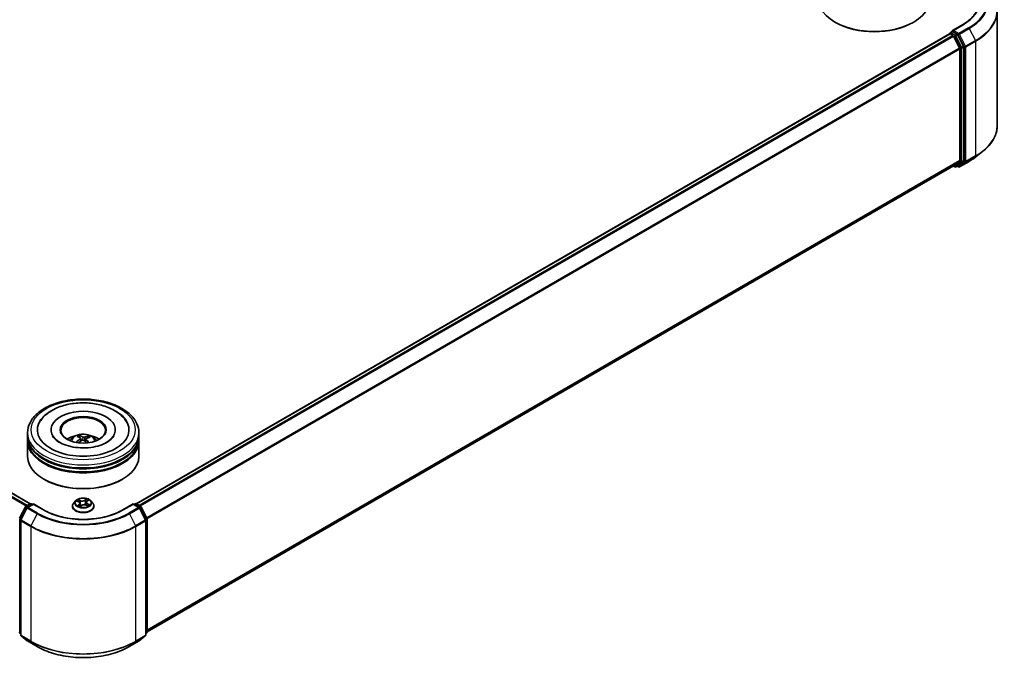
# Model space of a CAD drawing. Units: millimetres. Extents: x 0 to 8848, y 0 to 1546.
# Drawn here: x 74 to 96, y 96 to 110 of the extents above; entities that cross this region are included whole.
import ezdxf

# ---------------------------------------------------------------- set-up
doc = ezdxf.new("R2010")
doc.units = ezdxf.units.MM
doc.layers.add('Visible (ISO)', color=7, linetype='Continuous', lineweight=35)
doc.layers.add('Visible Narrow (ISO)', color=7, linetype='Continuous', lineweight=25)

msp = doc.modelspace()

# ---------------------------------------------------------------- linework, layer by layer
at = {"layer": 'Visible (ISO)'}
for p, q in [((42.00451, 118.05334), (74.40698, 99.34576)), ((96.12011, 110.40026), (96.12011, 107.82947)), ((92.48533, 110.14229), (92.47354, 110.14909)), ((94.22953, 110.14229), (94.24131, 110.14909)), ((95.3425, 110.09249), (95.11198, 109.9594)), ((76.78754, 99.34576), (95.04788, 109.88837)), ((95.05305, 109.88953), (95.05305, 109.89053)), ((95.06038, 109.88713), (95.12281, 109.85109)), ((95.06555, 109.91218), (95.10758, 109.93645)), ((95.21704, 109.87833), (95.1193, 109.93476)), ((95.2743, 109.56517), (95.13639, 109.8359)), ((95.36269, 109.60389), (95.23062, 109.86315)), ((95.2784, 109.54974), (95.2784, 107.04699)), ((95.36679, 107.0423), (95.36679, 109.58845)), ((95.63776, 107.12661), (95.79534, 107.25136)), ((95.13639, 106.92481), (95.2743, 107.03629)), ((95.23062, 106.92484), (95.36269, 107.0316)), ((95.27084, 106.90026), (95.48886, 107.02613)), ((77.03058, 96.4713), (95.13531, 106.92407)), ((95.1287, 106.92025), (95.16329, 106.90028)), ((95.18829, 106.90028), (95.22954, 106.9241)), ((95.24584, 106.90026), (95.21704, 106.91688)), ((74.34726, 100.86825), (74.34726, 100.93629)), ((74.34726, 100.77979), (74.34726, 100.84783)), ((74.87643, 101.00433), (74.87643, 100.988)), ((75.51687, 100.83027), (75.50916, 100.86185)), ((75.54052, 100.811), (75.54658, 100.75457)), ((75.71648, 100.84824), (75.70883, 100.82577)), ((76.3181, 101.00433), (76.3181, 100.988)), ((76.84726, 100.86825), (76.84726, 100.93629)), ((76.84726, 100.77979), (76.84726, 100.84783)), ((74.34726, 100.40557), (74.34726, 100.75938)), ((75.65401, 100.79998), (75.64689, 100.73366)), ((76.84726, 100.40557), (76.84726, 100.75938)), ((74.72516, 99.88845), (74.71338, 99.89526)), ((76.46936, 99.88845), (76.48115, 99.89526)), ((74.16667, 99.01937), (74.29874, 99.27863)), ((74.30851, 99.28893), (74.40625, 99.34536)), ((74.47768, 99.33897), (74.34382, 99.26168)), ((74.43125, 99.34536), (74.46, 99.32876)), ((74.47768, 99.33051), (74.47768, 99.33897)), ((74.7082, 99.20587), (74.47768, 99.33897)), ((75.3556, 99.28969), (75.3556, 99.29246)), ((75.42636, 99.4094), (75.38503, 99.36329)), ((75.45478, 99.40366), (75.49587, 99.38524)), ((75.52568, 99.35197), (75.53286, 99.28507)), ((75.52896, 99.28218), (75.55961, 99.30495)), ((75.66159, 99.31355), (75.70394, 99.29589)), ((75.66884, 99.37627), (75.66209, 99.31335)), ((75.68373, 99.4006), (75.71275, 99.4238)), ((75.76816, 99.4094), (75.8095, 99.36329)), ((75.83893, 99.28969), (75.83893, 99.29246)), ((76.71685, 99.33897), (76.48632, 99.20587)), ((76.71685, 99.33897), (76.71685, 99.33051)), ((76.8507, 99.26168), (76.71685, 99.33897)), ((76.73453, 99.32876), (76.76327, 99.34536)), ((76.78827, 99.34536), (76.88601, 99.28893)), ((76.89579, 99.27863), (77.02786, 99.01937)), ((74.33404, 99.25138), (74.19613, 98.98065)), ((76.9984, 98.98065), (76.86048, 99.25138)), ((74.1934, 98.96931), (74.1934, 96.39851)), ((77.00112, 96.39851), (77.00112, 98.96931)), ((77.03058, 99.00802), (77.03058, 96.46186)), ((74.1934, 96.42611), (74.17323, 96.44242)), ((77.0213, 96.44242), (77.00112, 96.42611)), ((74.20269, 96.37907), (74.3406, 96.2676)), ((74.34382, 96.26539), (74.56184, 96.13951)), ((76.63268, 96.13951), (76.8507, 96.26539)), ((76.85392, 96.2676), (76.99184, 96.37907))]:
    msp.add_line(p, q, dxfattribs=at)
for centre, start, end in [((95.07805, 109.89053), 120, 180), ((95.17579, 106.92194), 240, 300), ((95.25834, 106.92191), 240, 300), ((74.32101, 99.26728), 120, 153.004492), ((74.35632, 99.24003), 120, 153.004492), ((74.41875, 99.32371), 60, 120), ((76.77577, 99.32371), 60, 120), ((76.8382, 99.24003), 26.995508, 60), ((76.87351, 99.26728), 26.995508, 60), ((74.2184, 98.96931), 153.004492, 180), ((76.97612, 98.96931), 0, 26.995508), ((77.00558, 99.00802), 0, 26.995508), ((74.18894, 96.46186), 180, 231.051724), ((74.2184, 96.39851), 180, 231.051724), ((76.97612, 96.39851), 308.948276, 0), ((77.00558, 96.46186), 308.948276, 0), ((74.35632, 96.28704), 231.051724, 240), ((76.8382, 96.28704), 300, 308.948276)]:
    msp.add_arc(centre, 0.025, start, end, dxfattribs=at)
for centre, major_axis, ratio, start_param, end_param in [((93.35743, 110.6594), (1.25, 0), 0.57735027, 3.14159265, 6.28318531), ((93.35743, 110.64579), (1.23333, 0), 0.57735027, 3.92699082, 5.49778714), ((95.06038, 109.86672), (-0.0125, 0.02165), 0.57735027, 5.49778714, 6.28318531), ((95.13698, 109.94497), (-0.03536, 0), 0.57735027, 4.71238898, 6.28318531), ((95.1193, 109.95517), (-0.0125, -0.02165), 0.57735027, 5.49778714, 6.12363721), ((95.21704, 109.85792), (0.0125, -0.02165), 0.57735027, 1.48013644, 2.35619449), ((95.12281, 109.83068), (-0.0125, 0.02165), 0.57735027, 4.62172909, 5.49778714), ((95.26072, 109.55995), (-0.0125, 0.02165), 0.57735027, 3.92699082, 4.62172909), ((95.34911, 109.59866), (0.0125, -0.02165), 0.57735027, 0.78539816, 1.48013644), ((95.26072, 107.0572), (0.0125, -0.02165), 0.57735027, 0.09065989, 0.78539816), ((95.34911, 107.0525), (0.0125, -0.02165), 0.57735027, 0.09065989, 0.78539816), ((95.12281, 106.94572), (0.0125, -0.02165), 0.57735027, 0, 0.09065989), ((95.21704, 106.94575), (0.0125, -0.02165), 0.57735027, 0, 0.09065989), ((75.59726, 101.00433), (1.02917, 0), 0.57735027, 2.28770637, 7.13707159), ((75.59726, 101.00433), (0.72083, 0), 0.57735027, 5.47106557, 10.23689769), ((75.59726, 100.99072), (-0.5, 0), 0.57735027, 2.37272528, 7.05205268), ((75.59726, 100.84783), (1.25, 0), 0.57735027, 3.12745005, 6.29732791), ((75.59726, 100.86825), (-1.25, 0), 0.57735027, 0, 3.14159265), ((75.59726, 100.59608), (-0.5, 0), 0.57735027, 5.07628371, 5.53058844), ((75.60674, 100.36949), (0.24249, -0.48421), 0.42289451, 2.49842838, 2.73741267), ((75.58853, 100.36112), (-0.20738, 0.50026), 0.58872321, 5.67643809, 5.91542239), ((75.60404, 100.3601), (-0.30585, -0.4469), 0.71188661, 3.62543206, 3.86441636), ((75.58955, 100.37061), (0.32814, 0.4308), 0.55937226, 0.51645297, 0.75543727), ((75.59726, 100.59608), (-0.5, 0), 0.57735027, 3.89418952, 4.34849425), ((75.59726, 100.75938), (1.25, 0), 0.57735027, 3.12745005, 6.29732791), ((75.59726, 100.77979), (-1.25, 0), 0.57735027, 0, 3.14159265), ((75.60497, 100.36053), (-0.25947, -0.47533), 0.66001104, 4.01456652, 4.25355082), ((75.59048, 100.37104), (0.36878, 0.39657), 0.61124783, 1.0321747, 1.23822017), ((75.606, 100.37003), (0.28037, -0.46331), 0.48808443, 2.06210131, 2.24277185), ((75.58779, 100.36166), (-0.16745, 0.515), 0.52353329, 5.28667142, 5.50104522), ((75.59726, 100.40557), (1.25, 0), 0.57735027, 3.14159265, 6.28318531), ((75.59726, 100.84783), (-1.23333, 0), 0.57735027, 0.47828403, 2.66330862), ((75.59726, 100.75938), (-1.23333, 0), 0.57735027, 0.47828403, 2.66330862), ((75.59726, 100.39196), (1.23333, 0), 0.57735027, 3.92699082, 5.49778714)]:
    msp.add_ellipse(centre, major_axis=major_axis, ratio=ratio, start_param=start_param, end_param=end_param, dxfattribs=at)
msp.add_ellipse((75.59726, 101.00433), major_axis=(-0.51667, 0), ratio=0.57735027, dxfattribs=at)
for points, knots in [([(95.70344, 110.59136), (95.70344, 110.55508), (95.69851, 110.5188), (95.67876, 110.44684), (95.66395, 110.41115), (95.62456, 110.34115), (95.59998, 110.30685), (95.54149, 110.24057), (95.50758, 110.2086), (95.4312, 110.1479), (95.38873, 110.11918), (95.3425, 110.09249)], [2.35619449, 2.35619449, 2.35619449, 2.35619449, 2.513274123, 2.513274123, 2.670353756, 2.670353756, 2.827433388, 2.827433388, 2.984513021, 2.984513021, 3.141592654, 3.141592654, 3.141592654, 3.141592654]), ([(95.10758, 109.93645), (95.10865, 109.93707), (95.11045, 109.9374), (95.11467, 109.9369), (95.11707, 109.93605), (95.1193, 109.93476)], [0.038953354, 0.038953354, 0.038953354, 0.038953354, 0.0503345484, 0.0503345484, 0.0617157428, 0.0617157428, 0.0617157428, 0.0617157428]), ([(96.12011, 107.82947), (96.12011, 107.78783), (96.11556, 107.7462), (96.09746, 107.66375), (96.08393, 107.62294), (96.04821, 107.54287), (96.02603, 107.5036), (95.97349, 107.42724), (95.94314, 107.39013), (95.8748, 107.31861), (95.83682, 107.28419), (95.79534, 107.25136)], [2.35619449, 2.35619449, 2.35619449, 2.35619449, 2.482221939, 2.482221939, 2.608249389, 2.608249389, 2.734276838, 2.734276838, 2.860304287, 2.860304287, 2.986331736, 2.986331736, 2.986331736, 2.986331736]), ([(95.48886, 107.02613), (95.49964, 107.03236), (95.51026, 107.03868), (95.53116, 107.05152), (95.54145, 107.05804), (95.56167, 107.07126), (95.57161, 107.07797), (95.59113, 107.09156), (95.60071, 107.09845), (95.61951, 107.1124), (95.62872, 107.11946), (95.63776, 107.12661)], [3.141592654, 3.141592654, 3.141592654, 3.141592654, 3.172644837, 3.172644837, 3.203697021, 3.203697021, 3.234749204, 3.234749204, 3.265801387, 3.265801387, 3.296853571, 3.296853571, 3.296853571, 3.296853571]), ([(74.34726, 100.93629), (74.34726, 101.01361), (74.36663, 101.09066), (74.44149, 101.23894), (74.49901, 101.30956), (74.64897, 101.43976), (74.74392, 101.49819), (74.95958, 101.59417), (75.08064, 101.63143), (75.33527, 101.68104), (75.46873, 101.6935), (75.73521, 101.69288), (75.86817, 101.67987), (76.12122, 101.62939), (76.24123, 101.5919), (76.45683, 101.49487), (76.5523, 101.43525), (76.70685, 101.29827), (76.76652, 101.22092), (76.8322, 101.07272), (76.84726, 101.00458), (76.84726, 100.93629)], [3.25229496, 3.25229496, 3.25229496, 3.25229496, 3.53590002, 3.53590002, 3.83909939, 3.83909939, 4.16636172, 4.16636172, 4.49763973, 4.49763973, 4.82710821, 4.82710821, 5.15572634, 5.15572634, 5.48523105, 5.48523105, 5.81652618, 5.81652618, 6.14340196, 6.14340196, 6.39388761, 6.39388761, 6.39388761, 6.39388761]), ([(74.61247, 101.16058), (74.63103, 101.19589), (74.65356, 101.22916), (74.73238, 101.32445), (74.79887, 101.37935), (74.95824, 101.47669), (75.05342, 101.51723), (75.25796, 101.57696), (75.36736, 101.59604), (75.58892, 101.61177), (75.70099, 101.60862), (75.91867, 101.58049), (76.02423, 101.5555), (76.22012, 101.48407), (76.31034, 101.43746), (76.46353, 101.32359), (76.52739, 101.25646), (76.57561, 101.17256), (76.57889, 101.1666), (76.58206, 101.16058)], [3.02763115, 3.02763115, 3.02763115, 3.02763115, 3.17849391, 3.17849391, 3.49014118, 3.49014118, 3.83541319, 3.83541319, 4.18140236, 4.18140236, 4.52390268, 4.52390268, 4.86705322, 4.86705322, 5.21413139, 5.21413139, 5.55408269, 5.55408269, 5.57980464, 5.57980464, 5.57980464, 5.57980464]), ([(76.26688, 100.83554), (76.24504, 100.80643), (76.21176, 100.7747), (76.1257, 100.71711), (76.07474, 100.69106), (75.9574, 100.64685), (75.89076, 100.62885), (75.7482, 100.60416), (75.67214, 100.59771), (75.51946, 100.59784), (75.44285, 100.60452), (75.29852, 100.63), (75.23075, 100.64871), (75.11215, 100.69452), (75.06104, 100.72144), (74.97979, 100.77772), (74.94941, 100.80694), (74.92007, 100.84548), (74.91304, 100.85658), (74.90751, 100.86711)], [0, 0, 0, 0, 0.3031754, 0.3031754, 0.58395255, 0.58395255, 0.8706678, 0.8706678, 1.16362478, 1.16362478, 1.45884426, 1.45884426, 1.75171938, 1.75171938, 2.03813259, 2.03813259, 2.31885693, 2.31885693, 2.43821199, 2.43821199, 2.43821199, 2.43821199]), ([(75.29903, 100.76074), (75.30832, 100.77677), (75.31926, 100.79099), (75.35105, 100.82462), (75.37346, 100.84109), (75.42666, 100.87111), (75.45828, 100.88284), (75.52519, 100.89912), (75.56063, 100.90319), (75.63116, 100.90337), (75.66621, 100.89956), (75.73453, 100.88355), (75.76781, 100.87135), (75.82847, 100.83671), (75.85643, 100.81474), (75.88514, 100.77729), (75.89055, 100.76927), (75.89549, 100.76074)], [5.70714778, 5.70714778, 5.70714778, 5.70714778, 5.88399266, 5.88399266, 6.18135006, 6.18135006, 6.55661001, 6.55661001, 6.9510349, 6.9510349, 7.34087126, 7.34087126, 7.73513906, 7.73513906, 8.10944494, 8.10944494, 8.20352402, 8.20352402, 8.20352402, 8.20352402]), ([(75.5009, 100.87182), (75.50168, 100.87167), (75.50258, 100.87129), (75.50421, 100.87022), (75.50521, 100.8693), (75.50673, 100.86742), (75.50753, 100.86614), (75.5085, 100.86403), (75.5089, 100.86289), (75.50916, 100.86185)], [0.0145600729, 0.0145600729, 0.0145600729, 0.0145600729, 0.0187226824, 0.0187226824, 0.0234298311, 0.0234298311, 0.0280690561, 0.0280690561, 0.0318102328, 0.0318102328, 0.0318102328, 0.0318102328]), ([(75.5355, 100.81846), (75.53748, 100.81712), (75.53905, 100.8154), (75.54069, 100.81157), (75.54077, 100.80946), (75.53963, 100.80545), (75.53835, 100.80329), (75.535, 100.79981), (75.53325, 100.79841), (75.53131, 100.79718)], [0, 0, 0, 0, 0.0124997785, 0.0124997785, 0.0249995571, 0.0249995571, 0.0375236714, 0.0375236714, 0.0466766062, 0.0466766062, 0.0466766062, 0.0466766062]), ([(75.62295, 100.83928), (75.62013, 100.83843), (75.61671, 100.83778), (75.60953, 100.83715), (75.60576, 100.83717), (75.5989, 100.83778), (75.59536, 100.83841), (75.58992, 100.83999), (75.58784, 100.84081), (75.5861, 100.8417)], [0, 0, 0, 0, 0.0124997785, 0.0124997785, 0.0249995571, 0.0249995571, 0.0375236714, 0.0375236714, 0.0466766062, 0.0466766062, 0.0466766062, 0.0466766062]), ([(75.65902, 100.78879), (75.65704, 100.79072), (75.65547, 100.79294), (75.65383, 100.7974), (75.65376, 100.79964), (75.65489, 100.80356), (75.65617, 100.80549), (75.65952, 100.80828), (75.66128, 100.80929), (75.66322, 100.81007)], [0, 0, 0, 0, 0.0124997785, 0.0124997785, 0.0249995571, 0.0249995571, 0.0375236714, 0.0375236714, 0.0466766062, 0.0466766062, 0.0466766062, 0.0466766062]), ([(75.71648, 100.84824), (75.71684, 100.84924), (75.71735, 100.85031), (75.7186, 100.85228), (75.7196, 100.85344), (75.7215, 100.8551), (75.72274, 100.85587), (75.72474, 100.8567), (75.72584, 100.85695), (75.72679, 100.85699)], [0.0427285001, 0.0427285001, 0.0427285001, 0.0427285001, 0.0464696768, 0.0464696768, 0.0511089018, 0.0511089018, 0.0558160505, 0.0558160505, 0.05997866, 0.05997866, 0.05997866, 0.05997866]), ([(76.28702, 100.86711), (76.28196, 100.8575), (76.27567, 100.84741), (76.26759, 100.8365), (76.26724, 100.83602), (76.26688, 100.83554)], [6.169223802, 6.169223802, 6.169223802, 6.169223802, 6.278180965, 6.278180965, 6.283185307, 6.283185307, 6.283185307, 6.283185307]), ([(75.43862, 100.7246), (75.43945, 100.72537), (75.44044, 100.72608), (75.44228, 100.72702), (75.44345, 100.72735), (75.44531, 100.72742), (75.44632, 100.72718), (75.44735, 100.72658), (75.44764, 100.72635), (75.44791, 100.72608)], [0.0145600729, 0.0145600729, 0.0145600729, 0.0145600729, 0.0187226824, 0.0187226824, 0.0234298311, 0.0234298311, 0.0280690561, 0.0280690561, 0.029938076, 0.029938076, 0.029938076, 0.029938076]), ([(75.45853, 100.71699), (75.45837, 100.71711), (75.45822, 100.71723), (75.45622, 100.71876), (75.45445, 100.7202), (75.45107, 100.72311), (75.44946, 100.72459), (75.44792, 100.72609)], [4.735313234, 4.735313234, 4.735313234, 4.735313234, 4.739981281, 4.739981281, 4.794588858, 4.794588858, 4.849196434, 4.849196434, 4.849196434, 4.849196434]), ([(75.57157, 100.76797), (75.5744, 100.76941), (75.57781, 100.77056), (75.585, 100.77183), (75.58876, 100.77193), (75.59562, 100.77123), (75.59917, 100.77038), (75.6046, 100.7681), (75.60668, 100.76689), (75.60843, 100.76555)], [0, 0, 0, 0, 0.0124997785, 0.0124997785, 0.0249995571, 0.0249995571, 0.0375236714, 0.0375236714, 0.0466766062, 0.0466766062, 0.0466766062, 0.0466766062]), ([(75.38503, 99.36329), (75.3813, 99.35913), (75.37789, 99.35484), (75.37172, 99.34598), (75.36898, 99.34142), (75.36421, 99.33208), (75.36218, 99.32729), (75.35892, 99.31754), (75.35768, 99.31258), (75.35601, 99.30257), (75.3556, 99.29751), (75.3556, 99.29246)], [3.307021959, 3.307021959, 3.307021959, 3.307021959, 3.402535281, 3.402535281, 3.498048604, 3.498048604, 3.593561926, 3.593561926, 3.689075248, 3.689075248, 3.784588571, 3.784588571, 3.784588571, 3.784588571]), ([(75.3556, 99.28969), (75.3556, 99.27479), (75.35952, 99.25992), (75.37476, 99.23145), (75.38634, 99.2179), (75.41623, 99.19332), (75.43479, 99.1824), (75.47679, 99.16456), (75.50023, 99.15768), (75.54953, 99.14861), (75.57537, 99.14641), (75.62689, 99.1469), (75.65256, 99.14957), (75.70125, 99.15953), (75.72426, 99.16683), (75.76534, 99.18545), (75.7834, 99.19678), (75.81254, 99.22248), (75.82367, 99.23686), (75.83608, 99.26429), (75.83893, 99.27698), (75.83893, 99.28969)], [3.78458857, 3.78458857, 3.78458857, 3.78458857, 4.08429915, 4.08429915, 4.39671013, 4.39671013, 4.72120317, 4.72120317, 5.04693111, 5.04693111, 5.37168158, 5.37168158, 5.69603644, 5.69603644, 6.02087054, 6.02087054, 6.34666793, 6.34666793, 6.67058298, 6.67058298, 6.92618122, 6.92618122, 6.92618122, 6.92618122]), ([(75.76816, 99.4094), (75.75794, 99.42081), (75.74495, 99.43082), (75.71431, 99.44805), (75.69646, 99.45514), (75.65815, 99.46549), (75.6377, 99.46877), (75.59625, 99.47128), (75.57526, 99.47054), (75.53465, 99.46514), (75.51503, 99.46047), (75.47898, 99.44746), (75.46256, 99.43911), (75.44025, 99.42314), (75.43276, 99.41654), (75.42636, 99.4094)], [1.12056253, 1.12056253, 1.12056253, 1.12056253, 1.44157546, 1.44157546, 1.77600406, 1.77600406, 2.10908151, 2.10908151, 2.44039495, 2.44039495, 2.77213086, 2.77213086, 3.10610882, 3.10610882, 3.30702196, 3.30702196, 3.30702196, 3.30702196]), ([(75.49379, 99.29825), (75.49577, 99.29703), (75.49787, 99.29582), (75.50227, 99.29346), (75.50458, 99.2923), (75.5094, 99.29005), (75.51191, 99.28896), (75.51711, 99.28686), (75.5198, 99.28586), (75.52485, 99.28411), (75.52718, 99.28335), (75.52957, 99.28263)], [4.536776609, 4.536776609, 4.536776609, 4.536776609, 4.606305748, 4.606305748, 4.675834887, 4.675834887, 4.745364026, 4.745364026, 4.814893165, 4.814893165, 4.872086028, 4.872086028, 4.872086028, 4.872086028]), ([(75.52568, 99.35197), (75.52539, 99.35469), (75.5247, 99.35739), (75.52257, 99.36259), (75.52114, 99.36511), (75.51762, 99.36989), (75.51554, 99.37216), (75.5108, 99.37642), (75.50815, 99.37841), (75.50236, 99.38207), (75.49921, 99.38374), (75.49587, 99.38524)], [0.704899273, 0.704899273, 0.704899273, 0.704899273, 0.874588025, 0.874588025, 1.044276777, 1.044276777, 1.21396553, 1.21396553, 1.383654282, 1.383654282, 1.553343034, 1.553343034, 1.553343034, 1.553343034]), ([(75.66159, 99.31355), (75.65539, 99.31614), (75.64855, 99.31815), (75.63418, 99.32088), (75.62666, 99.32161), (75.61159, 99.3217), (75.60405, 99.32108), (75.58959, 99.31853), (75.58268, 99.31661), (75.57009, 99.31161), (75.56442, 99.30852), (75.55961, 99.30495)], [1.58824962, 1.58824962, 1.58824962, 1.58824962, 1.89542757, 1.89542757, 2.20260552, 2.20260552, 2.50978346, 2.50978346, 2.81696141, 2.81696141, 3.12413936, 3.12413936, 3.12413936, 3.12413936]), ([(75.68373, 99.4006), (75.68203, 99.39925), (75.68046, 99.39783), (75.67758, 99.39488), (75.67627, 99.39334), (75.67394, 99.39016), (75.67292, 99.38851), (75.67119, 99.38514), (75.67049, 99.3834), (75.66941, 99.37987), (75.66904, 99.37808), (75.66884, 99.37627)], [3.159045946, 3.159045946, 3.159045946, 3.159045946, 3.2717738, 3.2717738, 3.384501654, 3.384501654, 3.497229508, 3.497229508, 3.609957361, 3.609957361, 3.722685215, 3.722685215, 3.722685215, 3.722685215]), ([(75.69974, 99.29764), (75.70023, 99.29794), (75.70071, 99.29823), (75.70318, 99.29977), (75.70506, 99.30104), (75.70858, 99.30357), (75.71022, 99.30484), (75.71324, 99.30736), (75.71463, 99.30861), (75.71715, 99.31107), (75.71829, 99.31228), (75.71931, 99.31345)], [6.162444108, 6.162444108, 6.162444108, 6.162444108, 6.179177662, 6.179177662, 6.249974002, 6.249974002, 6.320770342, 6.320770342, 6.391566682, 6.391566682, 6.462363022, 6.462363022, 6.462363022, 6.462363022]), ([(75.83893, 99.29246), (75.83893, 99.29751), (75.83851, 99.30257), (75.83685, 99.31258), (75.83561, 99.31754), (75.83234, 99.32729), (75.83032, 99.33208), (75.82555, 99.34142), (75.8228, 99.34598), (75.81664, 99.35484), (75.81322, 99.35913), (75.8095, 99.36329)], [0.642995917, 0.642995917, 0.642995917, 0.642995917, 0.73850924, 0.73850924, 0.834022562, 0.834022562, 0.929535884, 0.929535884, 1.025049207, 1.025049207, 1.120562529, 1.120562529, 1.120562529, 1.120562529]), ([(76.48632, 99.20587), (76.39388, 99.1525), (76.28633, 99.10734), (76.05176, 99.03833), (75.92478, 99.0145), (75.6641, 98.99066), (75.53043, 98.99066), (75.26974, 99.0145), (75.14276, 99.03833), (74.9082, 99.10734), (74.80065, 99.1525), (74.7082, 99.20587)], [1.57079633, 1.57079633, 1.57079633, 1.57079633, 1.88495559, 1.88495559, 2.19911486, 2.19911486, 2.51327412, 2.51327412, 2.82743339, 2.82743339, 3.14159265, 3.14159265, 3.14159265, 3.14159265]), ([(74.56184, 96.13951), (74.67093, 96.07653), (74.79679, 96.02378), (75.07011, 95.94338), (75.21753, 95.91574), (75.51984, 95.8881), (75.67469, 95.8881), (75.977, 95.91574), (76.12441, 95.94338), (76.39773, 96.02378), (76.5236, 96.07653), (76.63268, 96.13951)], [3.14159265, 3.14159265, 3.14159265, 3.14159265, 3.45575192, 3.45575192, 3.76991118, 3.76991118, 4.08407045, 4.08407045, 4.39822972, 4.39822972, 4.71238898, 4.71238898, 4.71238898, 4.71238898])]:
    msp.add_open_spline(points, degree=3, knots=knots, dxfattribs=at)
at = {"layer": 'Visible Narrow (ISO)'}
for p, q in [((41.99201, 118.0521), (74.39964, 99.34154)), ((41.916, 118.00087), (74.31727, 99.29399)), ((74.33721, 99.3055), (41.92958, 118.01605)), ((95.13698, 109.96538), (95.355, 110.09126)), ((76.79488, 99.34154), (95.06038, 109.88713)), ((95.07805, 109.91095), (95.1193, 109.93476)), ((95.17579, 109.85452), (95.07805, 109.91095)), ((95.25834, 109.89531), (95.13698, 109.96538)), ((95.21704, 109.87833), (95.17579, 109.85452)), ((95.21704, 109.87833), (95.24066, 109.8647)), ((95.47636, 110.02119), (95.25834, 109.89531)), ((95.27192, 109.88013), (95.48994, 110.00601)), ((95.40983, 109.6094), (95.27192, 109.88013)), ((95.48994, 110.00601), (95.62786, 109.73528)), ((95.12281, 109.85109), (76.85731, 99.3055)), ((76.87725, 99.29399), (95.13639, 109.8359)), ((95.13598, 109.83668), (95.15811, 109.8239)), ((95.15811, 109.8239), (95.29019, 109.56464)), ((95.18937, 109.83933), (95.23062, 109.86315)), ((95.32144, 109.58007), (95.18937, 109.83933)), ((95.24066, 109.8647), (95.37857, 109.59397)), ((95.62786, 109.73528), (95.40983, 109.6094)), ((95.41393, 109.59397), (95.63195, 109.71984)), ((95.63195, 109.71984), (95.63195, 107.14905)), ((95.2743, 109.56517), (77.02344, 99.02804)), ((77.02987, 99.01395), (95.2784, 109.54974)), ((95.29019, 109.56464), (95.29019, 107.01848)), ((95.36269, 109.60389), (95.32144, 109.58007)), ((95.32554, 109.56464), (95.36679, 109.58845)), ((95.32554, 107.01848), (95.32554, 109.56464)), ((95.37857, 109.59397), (95.37857, 107.02318)), ((95.41393, 107.02318), (95.41393, 109.59397)), ((95.2784, 107.04699), (77.03058, 96.51161)), ((77.03058, 96.50327), (95.2743, 107.03629)), ((95.29019, 107.01848), (95.15811, 106.91173)), ((95.18937, 106.90103), (95.32144, 107.00778)), ((95.37857, 107.02318), (95.24066, 106.9117)), ((95.48994, 107.02687), (95.27192, 106.901)), ((95.27192, 106.901), (95.40983, 107.01247)), ((95.32144, 107.00778), (95.36269, 107.0316)), ((95.36679, 107.0423), (95.32554, 107.01848)), ((95.40983, 107.01247), (95.62786, 107.13835)), ((95.63195, 107.14905), (95.41393, 107.02318)), ((95.48994, 107.02687), (95.62786, 107.13835)), ((95.13639, 106.92481), (77.03058, 96.47142)), ((95.15811, 106.91173), (95.13598, 106.9245)), ((95.23062, 106.92484), (95.18937, 106.90103)), ((95.24066, 106.9117), (95.22436, 106.92111)), ((75.5861, 100.8417), (75.58065, 100.77105)), ((75.62295, 100.83928), (75.62827, 100.74966)), ((75.53131, 100.79718), (75.53466, 100.74772)), ((75.65902, 100.78879), (75.65386, 100.72738)), ((74.17536, 99.01325), (74.30743, 99.27251)), ((74.30743, 99.27251), (74.33674, 99.25558)), ((74.32101, 99.28769), (74.41875, 99.34412)), ((74.35494, 99.26811), (74.32101, 99.28769)), ((74.35632, 99.26045), (74.47768, 99.33051)), ((74.57434, 99.13457), (74.35632, 99.26045)), ((74.41875, 99.34412), (74.45268, 99.32453)), ((74.47768, 99.33051), (74.6957, 99.20463)), ((75.44285, 99.40785), (75.49416, 99.38484)), ((75.5082, 99.32832), (75.47015, 99.29791)), ((75.53454, 99.41595), (75.48187, 99.43792)), ((75.48765, 99.30469), (75.51156, 99.32381)), ((75.49922, 99.2951), (75.49814, 99.29697)), ((75.499, 99.42471), (75.53211, 99.41091)), ((75.51156, 99.32381), (75.51457, 99.28789)), ((75.52223, 99.27538), (75.56209, 99.30501)), ((75.53211, 99.41091), (75.52856, 99.35158)), ((75.67229, 99.45368), (75.63243, 99.42406)), ((75.63571, 99.41948), (75.66077, 99.4381)), ((75.63571, 99.41948), (75.64049, 99.36084)), ((75.65998, 99.31311), (75.71265, 99.29115)), ((75.68633, 99.40074), (75.72437, 99.43115)), ((75.69782, 99.33923), (75.69533, 99.29948)), ((75.69782, 99.33923), (75.73007, 99.32476)), ((75.75167, 99.32121), (75.70036, 99.34423)), ((76.49882, 99.20463), (76.71685, 99.33051)), ((76.8382, 99.26045), (76.62018, 99.13457)), ((76.71685, 99.33051), (76.8382, 99.26045)), ((76.74185, 99.32453), (76.77577, 99.34412)), ((76.77577, 99.34412), (76.87351, 99.28769)), ((76.87351, 99.28769), (76.83958, 99.26811)), ((76.85778, 99.25558), (76.88709, 99.27251)), ((76.88709, 99.27251), (77.01916, 99.01325)), ((74.20482, 98.97453), (74.34274, 99.24526)), ((74.34274, 99.24526), (74.56076, 99.11938)), ((74.56076, 99.11938), (74.42285, 98.84866)), ((76.63376, 99.11938), (76.85178, 99.24526)), ((76.63376, 99.11938), (76.77168, 98.84866)), ((76.85178, 99.24526), (76.9897, 98.97453)), ((74.17126, 96.45166), (74.17126, 98.99781)), ((74.17126, 98.99781), (74.19723, 98.98282)), ((74.20424, 98.99657), (74.17536, 99.01325)), ((74.20073, 98.9591), (74.41875, 98.83322)), ((74.20073, 96.38831), (74.20073, 98.9591)), ((74.42285, 98.84866), (74.20482, 98.97453)), ((74.41875, 98.83322), (74.41875, 96.26243)), ((76.9897, 98.97453), (76.77168, 98.84866)), ((76.77577, 98.83322), (76.9938, 98.9591)), ((76.77577, 96.26243), (76.77577, 98.83322)), ((77.01916, 99.01325), (76.99029, 98.99657)), ((76.9938, 98.9591), (76.9938, 96.38831)), ((76.99729, 98.98282), (77.02326, 98.99781)), ((77.02326, 98.99781), (77.02326, 96.45166)), ((74.1934, 96.43887), (74.17126, 96.45166)), ((74.1934, 96.42637), (74.17536, 96.44095)), ((74.17536, 96.44095), (74.1934, 96.43054)), ((74.41875, 96.26243), (74.20073, 96.38831)), ((76.9938, 96.38831), (76.77577, 96.26243)), ((77.02326, 96.45166), (77.00112, 96.43887)), ((77.01916, 96.44095), (77.00112, 96.42637)), ((77.00112, 96.43054), (77.01916, 96.44095)), ((74.20482, 96.37761), (74.42285, 96.25173)), ((74.34274, 96.26613), (74.20482, 96.37761)), ((74.56076, 96.14025), (74.34274, 96.26613)), ((74.56076, 96.14025), (74.42285, 96.25173)), ((76.85178, 96.26613), (76.63376, 96.14025)), ((76.63376, 96.14025), (76.77168, 96.25173)), ((76.77168, 96.25173), (76.9897, 96.37761)), ((76.9897, 96.37761), (76.85178, 96.26613))]:
    msp.add_line(p, q, dxfattribs=at)
for centre, major_axis, ratio, start_param, end_param in [((94.45344, 110.61177), (1.44662, 0), 0.57735027, 5.49778714, 7.06858347), ((94.45344, 110.61177), (1.275, 0), 0.57735027, 5.49778714, 7.06858347), ((94.45344, 110.60443), (1.46583, 0), 0.57735027, 5.49778714, 6.91332255), ((94.45344, 110.41333), (1.66087, 0), 0.57735027, 5.49778714, 6.91332255), ((94.45344, 110.40026), (1.66667, 0), 0.57735027, 5.49778714, 6.28318531), ((95.355, 110.07084), (-0.0125, 0.02165), 0.57735027, 5.49778714, 6.28318531), ((95.07805, 109.89053), (-0.025, 0), 0.57735027, 0, 0.07012361), ((95.07805, 109.89053), (0.0125, 0.02165), 0.57735027, 0.78539816, 2.06167901), ((95.07805, 109.89053), (-0.0125, 0.02165), 0.57735027, 5.49778714, 6.28318531), ((95.25834, 109.8749), (0.0125, 0.02165), 0.57735027, 0.78539816, 2.35619449), ((95.25834, 109.8749), (-0.02228, -0.01135), 0.07392213, 0.61742098, 2.18821731), ((95.25834, 109.8749), (-0.0125, 0.02165), 0.57735027, 4.62172909, 5.49778714), ((95.47636, 110.00078), (0.0125, -0.02165), 0.57735027, 1.48013644, 2.35619449), ((95.17579, 109.83411), (0.0125, 0.02165), 0.57735027, 0.78539816, 2.35619449), ((95.17579, 109.83411), (-0.02228, -0.01135), 0.07392213, 0.61742098, 2.18821731), ((95.17579, 109.83411), (-0.0125, 0.02165), 0.57735027, 4.62172909, 5.49778714), ((95.61428, 109.73005), (-0.0125, 0.02165), 0.57735027, 3.92699082, 4.62172909), ((95.30786, 109.57485), (0.02228, 0.01135), 0.07392213, 3.75901364, 5.32980996), ((95.30786, 109.57485), (-0.025, 0), 0.57735027, 0.78539816, 2.35619449), ((95.30786, 109.57485), (-0.0125, 0.02165), 0.57735027, 3.92699082, 4.62172909), ((95.39625, 109.60417), (0.02228, 0.01135), 0.07392213, 3.75901364, 5.32980996), ((95.39625, 109.60417), (-0.025, 0), 0.57735027, 0.78539816, 2.35619449), ((95.39625, 109.60417), (-0.0125, 0.02165), 0.57735027, 3.92699082, 4.62172909), ((94.45344, 107.82947), (1.66667, 0), 0.57735027, 5.49778714, 6.28318531), ((94.45344, 107.8164), (1.66087, 0), 0.57735027, 5.49778714, 5.65304806), ((95.30786, 107.02869), (0.025, 0), 0.57735027, 3.92699082, 5.49778714), ((95.30786, 107.02869), (0.01572, -0.01944), 0.8131434, 4.58504495, 6.15584128), ((95.30786, 107.02869), (0.0125, -0.02165), 0.57735027, 0.09065989, 0.78539816), ((95.39625, 107.03338), (0.025, 0), 0.57735027, 3.92699082, 5.49778714), ((95.39625, 107.03338), (0.01572, -0.01944), 0.8131434, 4.58504495, 6.15584128), ((95.39625, 107.03338), (0.0125, -0.02165), 0.57735027, 0.09065989, 0.78539816), ((95.47636, 107.04778), (0.0125, -0.02165), 0.57735027, 0, 0.09065989), ((94.45344, 107.6253), (-1.46583, 0), 0.57735027, 2.35619449, 2.51145541), ((95.61428, 107.15926), (0.0125, -0.02165), 0.57735027, 0.09065989, 0.78539816), ((95.17579, 106.92194), (-0.0125, -0.02165), 0.57735027, 5.49778714, 6.28318531), ((95.17579, 106.92194), (0.01572, -0.01944), 0.8131434, 4.58504495, 6.15584128), ((95.17579, 106.92194), (0.0125, -0.02165), 0.57735027, 0, 0.09065989), ((95.25834, 106.92191), (0.01572, -0.01944), 0.8131434, 4.58504495, 6.15584128), ((95.25834, 106.92191), (-0.0125, -0.02165), 0.57735027, 5.49778714, 6.28318531), ((95.25834, 106.92191), (0.0125, -0.02165), 0.57735027, 0, 0.09065989), ((75.59726, 100.93629), (-1.25, 0), 0.57735027, 0, 3.14159265), ((75.59726, 100.75461), (-0.25574, 0), 0.57735027, 3.07614718, 6.34863078), ((75.59726, 100.78023), (-0.18561, 0), 0.57735027, 5.25823689, 5.51084225), ((75.59726, 100.77605), (0.17276, 0), 0.57735027, 2.10592252, 2.31896747), ((75.59726, 100.77605), (0.17276, 0), 0.57735027, 0.60787084, 0.809175), ((75.59726, 100.78023), (-0.18561, 0), 0.57735027, 3.68744057, 3.94004592), ((75.59726, 100.78023), (0.18561, 0), 0.57735027, 3.68744057, 3.74559182), ((74.32101, 99.26728), (-0.02228, 0.01135), 0.07392213, 0, 0.95337534), ((74.32101, 99.26728), (0.0125, 0.02165), 0.57735027, 0.78539816, 1.66145621), ((74.32101, 99.26728), (-0.0125, 0.02165), 0.57735027, 5.49778714, 6.28318531), ((74.35632, 99.24003), (0.0125, 0.02165), 0.57735027, 0.78539816, 1.66145621), ((74.35632, 99.24003), (-0.0125, 0.02165), 0.57735027, 5.49778714, 6.28318531), ((74.41875, 99.32371), (-0.0125, 0.02165), 0.57735027, 5.49778714, 6.28318531), ((74.41875, 99.32371), (0.0125, 0.02165), 0.57735027, 0, 0.78539816), ((75.59726, 99.29987), (-0.23897, 0), 0.57735027, 5.8056187, 9.90234457), ((75.59726, 99.29246), (-0.24167, 0), 0.57735027, 0, 3.14159265), ((75.59726, 99.28969), (0.24167, 0), 0.57735027, 3.14159265, 6.28318531), ((75.59726, 99.35834), (-0.19243, 0), 0.57735027, 5.8056187, 9.90234457), ((75.59726, 99.36453), (-0.17167, 0), 0.57735027, 5.44950487, 5.83087391), ((75.59726, 99.36453), (0.17167, 0), 0.57735027, 3.87870854, 4.26007758), ((75.59726, 99.34563), (0.13435, 0), 0.57735027, 2.31869656, 2.54096063), ((75.49101, 99.30359), (-0.00057, -0.00413), 0.84626186, 4.55995292, 5.95513509), ((75.49416, 99.38144), (0.00171, 0.0038), 0.50089751, 0, 0.73026392), ((75.45049, 99.35238), (0.07118, 0), 0.57735027, 5.65764268, 7.19353242), ((75.49657, 99.42307), (-0.00316, -0.00272), 0.11417587, 0.95069921, 2.34588138), ((75.50151, 99.29586), (-0.00361, -0.00209), 0.76934298, 5.3142295, 5.61178488), ((75.50843, 99.40243), (-0.00395, -0.00133), 0.25606583, 3.96603257, 5.32145569), ((75.5082, 99.32492), (0.0026, -0.00325), 0.66188929, 0.77889325, 2.26242311), ((75.45049, 99.34928), (0.07533, 0), 0.57735027, 5.65764268, 6.34508866), ((75.52613, 99.34993), (-0.00395, -0.00133), 0.25603625, 3.96602381, 4.71262029), ((75.57622, 99.44616), (0.07533, 0), 0.57735027, 4.08684636, 5.6227361), ((75.53454, 99.41255), (-0.0016, -0.00385), 0.47808915, 3.85887788, 5.34240775), ((75.59726, 99.25742), (-0.08073, 0), 0.57735027, 5.51281523, 5.63673092), ((75.57622, 99.44927), (-0.07118, 0), 0.57735027, 0.9452537, 2.48114344), ((75.56209, 99.30161), (-0.00249, 0.00334), 0.64480101, 5.42700099, 6.28318531), ((75.6183, 99.2798), (0.07118, 0), 0.57735027, 0.9452537, 2.48114344), ((75.63243, 99.42066), (0.00249, -0.00334), 0.64480101, 0.80187847, 2.28540833), ((75.64377, 99.35967), (-0.00407, 0.00088), 0.19568984, 4.33758373, 5.68862968), ((75.65561, 99.41461), (-0.00407, 0.00088), 0.19572644, 4.33320152, 5.68862465), ((75.59726, 99.34563), (0.13435, 0), 0.57735027, 0.8382506, 1.10770059), ((75.65998, 99.30971), (0.0016, 0.00385), 0.47808915, 0, 0.71728523), ((75.66405, 99.43693), (-0.00363, 0.00204), 0.24561591, 0.60245807, 1.99764024), ((75.74403, 99.37668), (-0.07118, 0), 0.57735027, 5.65764268, 7.19353242), ((75.74403, 99.37358), (-0.07533, 0), 0.57735027, 6.22128195, 7.19353242), ((75.59726, 99.36453), (-0.17167, 0), 0.57735027, 3.87870854, 4.26007758), ((75.68633, 99.39734), (-0.0026, 0.00325), 0.66188929, 5.40401576, 6.28318531), ((75.70036, 99.34082), (-0.00171, -0.0038), 0.50089751, 3.87185657, 5.35538644), ((75.70351, 99.41986), (-0.00351, 0.00225), 0.21290093, 2.19749858, 2.24653426), ((75.59726, 99.36453), (0.17167, 0), 0.57735027, 5.44950487, 5.83087391), ((75.71412, 99.31346), (0.0035, -0.00225), 0.68582561, 0.2600325, 1.25895859), ((75.72753, 99.32317), (-0.00102, 0.00404), 0.70387089, 3.54066666, 4.93584883), ((76.77577, 99.32371), (-0.0125, 0.02165), 0.57735027, 5.49778714, 6.28318531), ((76.77577, 99.32371), (0.0125, 0.02165), 0.57735027, 0, 0.78539816), ((76.8382, 99.24003), (0.0125, 0.02165), 0.57735027, 0, 0.78539816), ((76.8382, 99.24003), (0.0125, -0.02165), 0.57735027, 1.48013644, 2.35619449), ((76.87351, 99.26728), (0.0125, 0.02165), 0.57735027, 0, 0.78539816), ((76.87351, 99.26728), (0.0125, -0.02165), 0.57735027, 1.48013644, 2.35619449), ((76.87351, 99.26728), (0.02228, 0.01135), 0.07392213, 5.32980996, 6.28318531), ((74.35632, 99.24003), (-0.02228, 0.01135), 0.07392213, 0, 0.95337534), ((74.57434, 99.11416), (-0.0125, -0.02165), 0.57735027, 3.92699082, 4.80304887), ((75.59726, 99.71781), (1.46583, 0), 0.57735027, 3.92699082, 5.49778714), ((75.59726, 99.72515), (-1.44662, 0), 0.57735027, 0.78539816, 2.35619449), ((74.6957, 99.18422), (0.0125, 0.02165), 0.57735027, 0, 0.78539816), ((75.59726, 99.72515), (1.275, 0), 0.57735027, 3.92699082, 5.49778714), ((76.49882, 99.18422), (-0.0125, 0.02165), 0.57735027, 5.49778714, 6.28318531), ((76.62018, 99.11416), (0.0125, -0.02165), 0.57735027, 1.48013644, 2.35619449), ((76.8382, 99.24003), (0.02228, 0.01135), 0.07392213, 5.32980996, 6.28318531), ((74.18894, 99.00802), (-0.02228, 0.01135), 0.07392213, 0, 0.95337534), ((74.18894, 99.00802), (0.0125, 0.02165), 0.57735027, 1.66145621, 2.35619449), ((74.2184, 98.96931), (-0.025, 0), 0.57735027, 0, 0.78539816), ((74.2184, 98.96931), (-0.02228, 0.01135), 0.07392213, 0, 0.95337534), ((74.2184, 98.96931), (0.0125, 0.02165), 0.57735027, 1.66145621, 2.35619449), ((74.43643, 98.84343), (0.0125, 0.02165), 0.57735027, 1.66145621, 2.35619449), ((75.59726, 99.51364), (1.66667, 0), 0.57735027, 3.92699082, 5.49778714), ((75.59726, 99.5267), (-1.66087, 0), 0.57735027, 0.78539816, 2.35619449), ((76.7581, 98.84343), (-0.0125, 0.02165), 0.57735027, 3.92699082, 4.62172909), ((76.97612, 98.96931), (0.02228, 0.01135), 0.07392213, 5.32980996, 6.28318531), ((76.97612, 98.96931), (0.0125, -0.02165), 0.57735027, 0.78539816, 1.48013644), ((76.97612, 98.96931), (0.025, 0), 0.57735027, 5.49778714, 6.28318531), ((77.00558, 99.00802), (0.02228, 0.01135), 0.07392213, 5.32980996, 6.28318531), ((77.00558, 99.00802), (0.0125, -0.02165), 0.57735027, 0.78539816, 1.48013644), ((77.00558, 99.00802), (0.025, 0), 0.57735027, 5.49778714, 6.28318531), ((74.18894, 96.46186), (-0.0125, -0.02165), 0.57735027, 5.49778714, 6.19252542), ((74.18894, 96.46186), (-0.01572, -0.01944), 0.8131434, 0, 0.12734403), ((74.2184, 96.39851), (-0.025, 0), 0.57735027, 0, 0.78539816), ((74.2184, 96.39851), (-0.0125, -0.02165), 0.57735027, 5.49778714, 6.19252542), ((76.97612, 96.39851), (0.0125, -0.02165), 0.57735027, 0.09065989, 0.78539816), ((76.97612, 96.39851), (0.025, 0), 0.57735027, 5.49778714, 6.28318531), ((77.00558, 96.46186), (0.0125, -0.02165), 0.57735027, 0.09065989, 0.78539816), ((77.00558, 96.46186), (0.01572, -0.01944), 0.8131434, 6.15584128, 6.28318531), ((77.00558, 96.46186), (0.025, 0), 0.57735027, 5.49778714, 6.28318531), ((74.2184, 96.39851), (-0.01572, -0.01944), 0.8131434, 0, 0.12734403), ((74.35632, 96.28704), (-0.01572, -0.01944), 0.8131434, 0, 0.12734403), ((74.35632, 96.28704), (-0.0125, -0.02165), 0.57735027, 6.19252542, 6.28318531), ((74.43643, 96.27264), (-0.0125, -0.02165), 0.57735027, 5.49778714, 6.19252542), ((75.59726, 96.94285), (-1.66667, 0), 0.57735027, 0.78539816, 2.35619449), ((75.59726, 96.92978), (1.66087, 0), 0.57735027, 3.92699082, 5.49778714), ((76.7581, 96.27264), (0.0125, -0.02165), 0.57735027, 0.09065989, 0.78539816), ((76.8382, 96.28704), (0.0125, -0.02165), 0.57735027, 0, 0.09065989), ((76.8382, 96.28704), (0.01572, -0.01944), 0.8131434, 6.15584128, 6.28318531), ((76.97612, 96.39851), (0.01572, -0.01944), 0.8131434, 6.15584128, 6.28318531), ((74.57434, 96.16116), (-0.0125, -0.02165), 0.57735027, 6.19252542, 6.28318531), ((75.59726, 96.73868), (-1.46583, 0), 0.57735027, 0.78539816, 2.35619449), ((76.62018, 96.16116), (0.0125, -0.02165), 0.57735027, 0, 0.09065989)]:
    msp.add_ellipse(centre, major_axis=major_axis, ratio=ratio, start_param=start_param, end_param=end_param, dxfattribs=at)
for centre, major_axis in [((75.59726, 101.00433), (-1.16667, 0)), ((75.59726, 99.36453), (0.17846, 0))]:
    msp.add_ellipse(centre, major_axis=major_axis, ratio=0.57735027, dxfattribs=at)
for points, knots in [([(75.4628, 99.40007), (75.4624, 99.4004), (75.462, 99.40072), (75.45964, 99.40245), (75.45752, 99.40362), (75.45337, 99.40542), (75.45135, 99.40609), (75.44717, 99.40719), (75.445, 99.40759), (75.44285, 99.40785)], [0.0038936571, 0.0038936571, 0.0038936571, 0.0038936571, 0.0059340385, 0.0059340385, 0.0154285, 0.0154285, 0.0237449879, 0.0237449879, 0.0323943032, 0.0323943032, 0.0323943032, 0.0323943032]), ([(75.44285, 99.40785), (75.44489, 99.4073), (75.44693, 99.40668), (75.45091, 99.40529), (75.45284, 99.40453), (75.45474, 99.40368), (75.45476, 99.40367), (75.45478, 99.40366)], [-0.0323943032, -0.0323943032, -0.0323943032, -0.0323943032, -0.0237449879, -0.0237449879, -0.0154285, -0.0154285, -0.0153360082, -0.0153360082, -0.0153360082, -0.0153360082]), ([(75.48765, 99.30469), (75.48646, 99.30432), (75.48511, 99.30391), (75.48138, 99.30269), (75.47889, 99.3018), (75.47428, 99.29989), (75.47221, 99.29895), (75.47015, 99.29791)], [-0.0320559737, -0.0320559737, -0.0320559737, -0.0320559737, -0.0236501899, -0.0236501899, -0.0102009359, -0.0102009359, 0.0003383294, 0.0003383294, 0.0003383294, 0.0003383294]), ([(75.47015, 99.29791), (75.47251, 99.29865), (75.47489, 99.29919), (75.48012, 99.30001), (75.48291, 99.30017), (75.48687, 99.3001), (75.48824, 99.29998), (75.48934, 99.29984)], [-0.0003383294, -0.0003383294, -0.0003383294, -0.0003383294, 0.0102009359, 0.0102009359, 0.0236501899, 0.0236501899, 0.0320559737, 0.0320559737, 0.0320559737, 0.0320559737]), ([(75.499, 99.42471), (75.49745, 99.42592), (75.49592, 99.42717), (75.49201, 99.43036), (75.48967, 99.43226), (75.48549, 99.43543), (75.48367, 99.43673), (75.48187, 99.43792)], [-0.0320559737, -0.0320559737, -0.0320559737, -0.0320559737, -0.0236501899, -0.0236501899, -0.0102009359, -0.0102009359, 0.0003383294, 0.0003383294, 0.0003383294, 0.0003383294]), ([(75.48187, 99.43792), (75.48314, 99.43656), (75.48442, 99.43499), (75.48743, 99.43105), (75.48917, 99.4286), (75.49231, 99.42443), (75.49359, 99.42278), (75.49499, 99.42119)], [-0.0003383294, -0.0003383294, -0.0003383294, -0.0003383294, 0.0102009359, 0.0102009359, 0.0236501899, 0.0236501899, 0.0320559737, 0.0320559737, 0.0320559737, 0.0320559737]), ([(75.49814, 99.29697), (75.49685, 99.29921), (75.49528, 99.30101), (75.49173, 99.3036), (75.48976, 99.3044), (75.48765, 99.30469)], [0, 0, 0, 0, 0.0145850634, 0.0145850634, 0.0289828459, 0.0289828459, 0.0289828459, 0.0289828459]), ([(75.49499, 99.42119), (75.49738, 99.41848), (75.49953, 99.4155), (75.50322, 99.4092), (75.50475, 99.40587), (75.50589, 99.4025)], [-0.0289828459, -0.0289828459, -0.0289828459, -0.0289828459, -0.0145850634, -0.0145850634, 0, 0, 0, 0]), ([(75.51086, 99.40408), (75.50961, 99.40779), (75.50794, 99.41146), (75.50393, 99.41842), (75.50159, 99.4217), (75.499, 99.42471)], [0, 0, 0, 0, 0.0145850634, 0.0145850634, 0.0289828459, 0.0289828459, 0.0289828459, 0.0289828459]), ([(75.50589, 99.4025), (75.50884, 99.39375), (75.5118, 99.385), (75.51535, 99.37449), (75.51594, 99.37272), (75.51654, 99.37096)], [-0.0687798542, -0.0687798542, -0.0687798542, -0.0687798542, -0.0343899271, -0.0343899271, -0.0274550989, -0.0274550989, -0.0274550989, -0.0274550989]), ([(75.52856, 99.35158), (75.52561, 99.36033), (75.52266, 99.36908), (75.51676, 99.38658), (75.51381, 99.39533), (75.51086, 99.40408)], [0, 0, 0, 0, 0.0343899271, 0.0343899271, 0.0687798542, 0.0687798542, 0.0687798542, 0.0687798542]), ([(75.5294, 99.2825), (75.52869, 99.28258), (75.52806, 99.28254), (75.52659, 99.28219), (75.52585, 99.28171), (75.52463, 99.2804), (75.52412, 99.27962), (75.52315, 99.27774), (75.52269, 99.27662), (75.52223, 99.27538)], [0.0000786739, 0.0000786739, 0.0000786739, 0.0000786739, 0.0059340385, 0.0059340385, 0.0154285, 0.0154285, 0.0237449879, 0.0237449879, 0.0323943032, 0.0323943032, 0.0323943032, 0.0323943032]), ([(75.52223, 99.27538), (75.52318, 99.27656), (75.52413, 99.27767), (75.52603, 99.27967), (75.52698, 99.28057), (75.52829, 99.28166), (75.52862, 99.28192), (75.52897, 99.28218)], [-0.0323943032, -0.0323943032, -0.0323943032, -0.0323943032, -0.0237449879, -0.0237449879, -0.0154285, -0.0154285, -0.0125532106, -0.0125532106, -0.0125532106, -0.0125532106]), ([(75.5269, 99.34057), (75.53024, 99.33134), (75.53384, 99.32227), (75.54049, 99.30722), (75.54337, 99.30113), (75.54645, 99.29517)], [-0.08580775, -0.08580775, -0.08580775, -0.08580775, -0.0491206273, -0.0491206273, -0.0235493971, -0.0235493971, -0.0235493971, -0.0235493971]), ([(75.54974, 99.29762), (75.54697, 99.30337), (75.54436, 99.30923), (75.53696, 99.32702), (75.53254, 99.33918), (75.52856, 99.35158)], [0.0244470733, 0.0244470733, 0.0244470733, 0.0244470733, 0.0491206273, 0.0491206273, 0.0982412545, 0.0982412545, 0.0982412545, 0.0982412545]), ([(75.64049, 99.36084), (75.63785, 99.34789), (75.63467, 99.33511), (75.63074, 99.32206), (75.63059, 99.32157), (75.63044, 99.32108)], [0, 0, 0, 0, 0.0491206273, 0.0491206273, 0.0510395983, 0.0510395983, 0.0510395983, 0.0510395983]), ([(75.63484, 99.32057), (75.63494, 99.32087), (75.63503, 99.32116), (75.6392, 99.33411), (75.6426, 99.34701), (75.64542, 99.36009)], [-0.0502721723, -0.0502721723, -0.0502721723, -0.0502721723, -0.0491206273, -0.0491206273, 0, 0, 0, 0]), ([(75.65233, 99.41579), (75.65036, 99.40663), (75.64839, 99.39747), (75.64444, 99.37916), (75.64247, 99.37), (75.64049, 99.36084)], [0, 0, 0, 0, 0.0343899271, 0.0343899271, 0.0687798542, 0.0687798542, 0.0687798542, 0.0687798542]), ([(75.64542, 99.36009), (75.6474, 99.36924), (75.64937, 99.3784), (75.65333, 99.39672), (75.6553, 99.40587), (75.65728, 99.41503)], [-0.0687798542, -0.0687798542, -0.0687798542, -0.0687798542, -0.0343899271, -0.0343899271, 0, 0, 0, 0]), ([(75.66077, 99.4381), (75.65886, 99.4347), (75.65716, 99.43105), (75.65431, 99.42353), (75.65316, 99.41965), (75.65233, 99.41579)], [0, 0, 0, 0, 0.014491423, 0.014491423, 0.0289828459, 0.0289828459, 0.0289828459, 0.0289828459]), ([(75.65728, 99.41503), (75.65804, 99.41854), (75.6591, 99.42206), (75.66174, 99.42889), (75.66332, 99.43219), (75.66509, 99.43527)], [-0.0289828459, -0.0289828459, -0.0289828459, -0.0289828459, -0.014491423, -0.014491423, 0, 0, 0, 0]), ([(75.67229, 99.45368), (75.67135, 99.45251), (75.67039, 99.45125), (75.66849, 99.44866), (75.66754, 99.44733), (75.66547, 99.44441), (75.66433, 99.4428), (75.66236, 99.44014), (75.66158, 99.43911), (75.66077, 99.4381)], [-0.0323943032, -0.0323943032, -0.0323943032, -0.0323943032, -0.0237449879, -0.0237449879, -0.0154285, -0.0154285, -0.0059340385, -0.0059340385, 0, 0, 0, 0]), ([(75.66509, 99.43527), (75.66582, 99.43654), (75.66646, 99.43782), (75.66793, 99.44111), (75.66867, 99.44307), (75.6699, 99.44656), (75.6704, 99.44811), (75.67137, 99.45106), (75.67183, 99.45244), (75.67229, 99.45368)], [0, 0, 0, 0, 0.0059340385, 0.0059340385, 0.0154285, 0.0154285, 0.0237449879, 0.0237449879, 0.0323943032, 0.0323943032, 0.0323943032, 0.0323943032]), ([(75.71265, 99.29115), (75.71138, 99.29251), (75.7101, 99.29368), (75.70709, 99.29579), (75.70536, 99.29656), (75.70284, 99.29688), (75.70223, 99.2969), (75.7016, 99.29687)], [-0.0003383294, -0.0003383294, -0.0003383294, -0.0003383294, 0.0102009359, 0.0102009359, 0.0236501899, 0.0236501899, 0.0277480619, 0.0277480619, 0.0277480619, 0.0277480619]), ([(75.70394, 99.29589), (75.70503, 99.29544), (75.70611, 99.29493), (75.70903, 99.29342), (75.71085, 99.29233), (75.71265, 99.29115)], [-0.0164296054, -0.0164296054, -0.0164296054, -0.0164296054, -0.0102009359, -0.0102009359, 0.0003383294, 0.0003383294, 0.0003383294, 0.0003383294]), ([(75.72437, 99.43115), (75.72202, 99.43042), (75.71964, 99.42948), (75.7144, 99.42683), (75.71161, 99.42499), (75.70766, 99.42129), (75.70628, 99.41969), (75.70518, 99.41793)], [-0.0003383294, -0.0003383294, -0.0003383294, -0.0003383294, 0.0102009359, 0.0102009359, 0.0236501899, 0.0236501899, 0.0320559737, 0.0320559737, 0.0320559737, 0.0320559737]), ([(75.71276, 99.4238), (75.7145, 99.4252), (75.71634, 99.42648), (75.72024, 99.42895), (75.72232, 99.43011), (75.72437, 99.43115)], [-0.0200035857, -0.0200035857, -0.0200035857, -0.0200035857, -0.0102009359, -0.0102009359, 0.0003383294, 0.0003383294, 0.0003383294, 0.0003383294]), ([(75.73007, 99.32476), (75.7273, 99.32406), (75.72474, 99.32288), (75.72021, 99.3196), (75.71825, 99.31752), (75.71667, 99.31505)], [0, 0, 0, 0, 0.014491423, 0.014491423, 0.0289828459, 0.0289828459, 0.0289828459, 0.0289828459]), ([(75.71931, 99.31345), (75.72033, 99.31464), (75.72147, 99.31569), (75.72476, 99.31805), (75.72707, 99.31911), (75.72957, 99.31972)], [-0.0232905427, -0.0232905427, -0.0232905427, -0.0232905427, -0.014491423, -0.014491423, 0, 0, 0, 0]), ([(75.72957, 99.31972), (75.73059, 99.31997), (75.73173, 99.32023), (75.73489, 99.32085), (75.737, 99.32116), (75.74116, 99.32155), (75.74318, 99.32164), (75.74736, 99.32161), (75.74952, 99.32148), (75.75167, 99.32121)], [0, 0, 0, 0, 0.0059340385, 0.0059340385, 0.0154285, 0.0154285, 0.0237449879, 0.0237449879, 0.0323943032, 0.0323943032, 0.0323943032, 0.0323943032]), ([(75.75167, 99.32121), (75.74964, 99.32176), (75.74759, 99.32224), (75.74361, 99.32304), (75.74168, 99.32338), (75.73766, 99.32398), (75.73558, 99.32423), (75.73237, 99.32455), (75.73118, 99.32466), (75.73007, 99.32476)], [-0.0323943032, -0.0323943032, -0.0323943032, -0.0323943032, -0.0237449879, -0.0237449879, -0.0154285, -0.0154285, -0.0059340385, -0.0059340385, 0, 0, 0, 0])]:
    msp.add_open_spline(points, degree=3, knots=knots, dxfattribs=at)
for points in [[(75.48934, 99.29984), (75.49092, 99.29963), (75.49242, 99.2991), (75.49379, 99.29825)], [(75.70518, 99.41793), (75.7051, 99.41781), (75.70503, 99.41769), (75.70495, 99.41756)], [(75.71667, 99.31505), (75.71445, 99.3116), (75.71223, 99.30815), (75.71001, 99.3047)]]:
    msp.add_open_spline(points, degree=3, dxfattribs=at)

doc.saveas('drawing.dxf')
